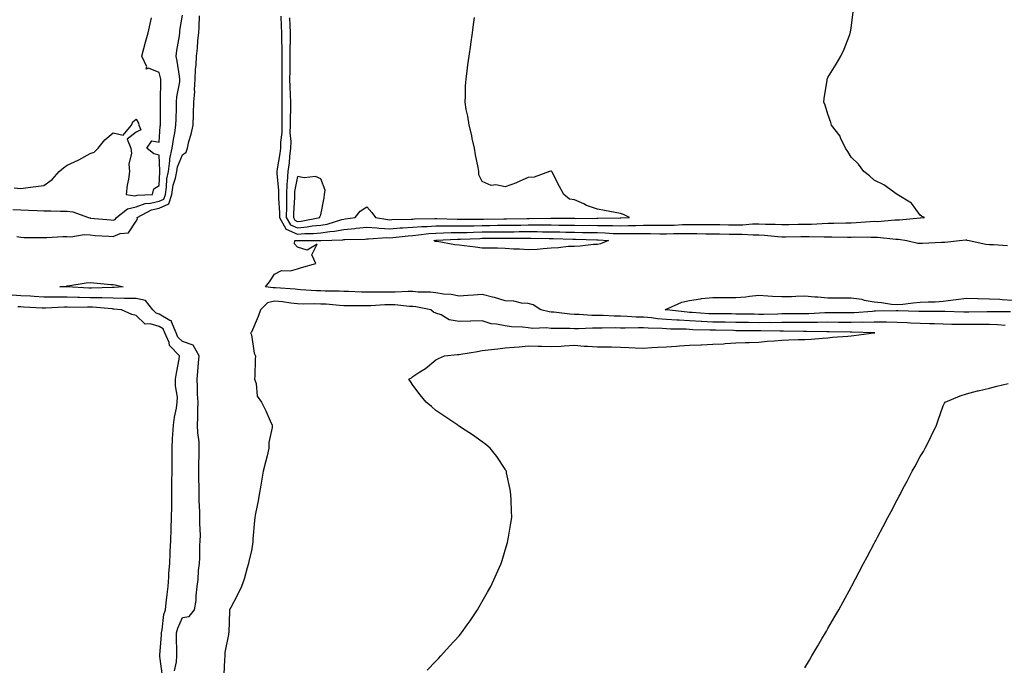
# Model space of a CAD drawing. Units: inches. Extents: x 1021283 to 1023923, y 7361258 to 7363898.
# Drawn here: x 1022928 to 1023355, y 7361538 to 7361818 of the extents above; entities that cross this region are included whole.
import ezdxf

# ---------------------------------------------------------------- set-up
doc = ezdxf.new("R2010")
doc.units = ezdxf.units.IN
doc.header["$MEASUREMENT"] = 0
doc.layers.add('Contour_10217361', color=7, linetype='Continuous', true_color=0xe7499c)

msp = doc.modelspace()

# ---------------------------------------------------------------- linework, layer by layer
at = {"layer": 'Contour_10217361'}
for points in [[(1023040.78, 7361819.18, 3247), (1023040.96, 7361814.83, 3247), (1023041.06, 7361811.92, 3247), (1023041.08, 7361808.9, 3247), (1023041.23, 7361805.1, 3247), (1023041.25, 7361801.92, 3247), (1023041.21, 7361798.75, 3247), (1023041.21, 7361795.09, 3247), (1023041.19, 7361791.92, 3247), (1023041.25, 7361788.72, 3247), (1023041.16, 7361785.03, 3247), (1023041.23, 7361781.92, 3247), (1023041.19, 7361778.78, 3247), (1023041.19, 7361775.07, 3247), (1023041.16, 7361771.92, 3247), (1023041.14, 7361768.83, 3247), (1023040.69, 7361764.56, 3247), (1023040.67, 7361761.92, 3247), (1023040.37, 7361759.6, 3247), (1023039.16, 7361753.03, 3247), (1023039.01, 7361751.92, 3247), (1023038.97, 7361751.01, 3247), (1023039.79, 7361743.66, 3247), (1023039.73, 7361741.92, 3247), (1023039.71, 7361740.26, 3247), (1023040.12, 7361734, 3247), (1023040.12, 7361731.92, 3247), (1023042.91, 7361727.05, 3247), (1023042.95, 7361726.82, 3247), (1023043.13, 7361726.83, 3247), (1023048.05, 7361724.73, 3247), (1023051.12, 7361724.99, 3247), (1023055, 7361724.97, 3247), (1023058.05, 7361725.28, 3247), (1023062.03, 7361725.9, 3247), (1023064.01, 7361725.97, 3247), (1023068.05, 7361726.8, 3247), (1023072.8, 7361727.18, 3247), (1023073.38, 7361727.26, 3247), (1023078.05, 7361727.67, 3247), (1023082.56, 7361727.42, 3247), (1023083.4, 7361727.27, 3247), (1023088.05, 7361727.06, 3247), (1023092.58, 7361727.38, 3247), (1023093.54, 7361727.4, 3247), (1023098.05, 7361727.69, 3247), (1023101.96, 7361728.02, 3247), (1023104.2, 7361728.07, 3247), (1023108.05, 7361728.37, 3247), (1023111.59, 7361728.38, 3247), (1023114.4, 7361728.27, 3247), (1023118.05, 7361728.28, 3247), (1023121.6, 7361728.37, 3247), (1023124.51, 7361728.39, 3247), (1023128.05, 7361728.47, 3247), (1023131.47, 7361728.49, 3247), (1023134.67, 7361728.54, 3247), (1023138.05, 7361728.56, 3247), (1023141.37, 7361728.6, 3247), (1023144.79, 7361728.66, 3247), (1023148.05, 7361728.7, 3247), (1023151.29, 7361728.68, 3247), (1023154.87, 7361728.74, 3247), (1023158.05, 7361728.72, 3247), (1023161.31, 7361728.65, 3247), (1023164.75, 7361728.61, 3247), (1023168.05, 7361728.54, 3247), (1023171.45, 7361728.51, 3247), (1023174.69, 7361728.56, 3247), (1023178.05, 7361728.53, 3247), (1023181.53, 7361728.44, 3247), (1023184.61, 7361728.48, 3247), (1023188.05, 7361728.38, 3247), (1023191.55, 7361728.42, 3247), (1023194.65, 7361728.52, 3247), (1023198.05, 7361728.56, 3247), (1023201.43, 7361728.55, 3247), (1023204.73, 7361728.6, 3247), (1023208.05, 7361728.59, 3247), (1023211.31, 7361728.67, 3247), (1023215, 7361728.88, 3247), (1023218.05, 7361728.96, 3247), (1023221.04, 7361728.92, 3247), (1023225.08, 7361728.95, 3247), (1023228.05, 7361728.92, 3247), (1023231.1, 7361728.86, 3247), (1023234.94, 7361728.81, 3247), (1023238.05, 7361728.75, 3247), (1023241.17, 7361728.79, 3247), (1023245.26, 7361729.14, 3247), (1023248.05, 7361729.17, 3247), (1023250.94, 7361729.02, 3247), (1023255.2, 7361729.06, 3247), (1023258.05, 7361728.9, 3247), (1023261.04, 7361728.94, 3247), (1023265.14, 7361729.01, 3247), (1023268.05, 7361729.05, 3247), (1023270.88, 7361729.1, 3247), (1023275.49, 7361729.36, 3247), (1023278.05, 7361729.41, 3247), (1023280.53, 7361729.43, 3247), (1023285.8, 7361729.67, 3247), (1023288.05, 7361729.69, 3247), (1023290.22, 7361729.75, 3247), (1023296.35, 7361730.22, 3247), (1023298.05, 7361730.28, 3247), (1023299.71, 7361730.26, 3247), (1023307.03, 7361730.9, 3247), (1023308.05, 7361730.89, 3247), (1023309.1, 7361730.87, 3247), (1023317.97, 7361731.84, 3247), (1023318.05, 7361731.84, 3247), (1023318.13, 7361731.84, 3247), (1023319.89, 7361731.92, 3247), (1023318.64, 7361732.51, 3247), (1023318.05, 7361733.01, 3247), (1023314.24, 7361738.11, 3247), (1023308.05, 7361741.92, 3247), (1023302.25, 7361746.12, 3247), (1023298.05, 7361748.06, 3247), (1023296.04, 7361749.92, 3247), (1023293.66, 7361751.92, 3247), (1023291.21, 7361755.08, 3247), (1023288.05, 7361758.06, 3247), (1023286.64, 7361760.52, 3247), (1023285.63, 7361761.92, 3247), (1023283.48, 7361766.49, 3247), (1023283.26, 7361767.13, 3247), (1023279.55, 7361771.92, 3247), (1023279.28, 7361773.16, 3247), (1023278.05, 7361776.72, 3247), (1023276.78, 7361780.65, 3247), (1023276.23, 7361781.92, 3247), (1023276.41, 7361783.57, 3247), (1023277.62, 7361791.49, 3247), (1023277.66, 7361791.92, 3247), (1023277.8, 7361792.17, 3247), (1023278.05, 7361792.59, 3247), (1023281.57, 7361798.4, 3247), (1023283.56, 7361801.92, 3247), (1023285.02, 7361804.95, 3247), (1023287.46, 7361811.32, 3247), (1023287.7, 7361811.92, 3247), (1023287.76, 7361812.2, 3247), (1023288.05, 7361814.09, 3247), (1023288.99, 7361820.98, 3247)], [(1022924.51, 7361735.45, 3248), (1022928.05, 7361735.22, 3248), (1022931.27, 7361735.15, 3248), (1022935.06, 7361734.92, 3248), (1022938.05, 7361734.84, 3248), (1022941.02, 7361734.89, 3248), (1022945.28, 7361734.69, 3248), (1022948.05, 7361734.73, 3248), (1022950.51, 7361734.38, 3248), (1022957.33, 7361731.92, 3248), (1022957.87, 7361731.74, 3248), (1022958.05, 7361731.73, 3248), (1022958.26, 7361731.71, 3248), (1022967, 7361730.87, 3248), (1022968.05, 7361730.78, 3248), (1022968.85, 7361731.12, 3248), (1022969.51, 7361731.92, 3248), (1022974.26, 7361735.71, 3248), (1022978.05, 7361736.52, 3248), (1022981.96, 7361738.01, 3248), (1022984.26, 7361738.14, 3248), (1022988.05, 7361739.03, 3248), (1022990.06, 7361739.9, 3248), (1022990.71, 7361741.92, 3248), (1022991.19, 7361745.07, 3248), (1022991.31, 7361748.65, 3248), (1022992.01, 7361751.92, 3248), (1022992.68, 7361756.55, 3248), (1022992.66, 7361757.32, 3248), (1022993.69, 7361761.92, 3248), (1022994.18, 7361765.78, 3248), (1022994.81, 7361768.67, 3248), (1022995.28, 7361771.92, 3248), (1022995.32, 7361774.65, 3248), (1022995.45, 7361779.32, 3248), (1022995.49, 7361781.92, 3248), (1022995.69, 7361784.27, 3248), (1022996.92, 7361790.78, 3248), (1022997.03, 7361791.92, 3248), (1022996.8, 7361793.17, 3248), (1022995.78, 7361799.66, 3248), (1022995.32, 7361801.92, 3248), (1022995.61, 7361804.36, 3248), (1022996.76, 7361810.63, 3248), (1022996.94, 7361811.92, 3248), (1022997.03, 7361812.94, 3248), (1022998.05, 7361819.63, 3248)], [(1022925.16, 7361744.81, 3249), (1022928.05, 7361744.56, 3249), (1022931.04, 7361744.9, 3249), (1022934.59, 7361745.39, 3249), (1022938.05, 7361745.78, 3249), (1022941.55, 7361748.43, 3249), (1022944.57, 7361751.92, 3249), (1022946.45, 7361753.52, 3249), (1022948.05, 7361754.55, 3249), (1022952.91, 7361756.79, 3249), (1022953.11, 7361756.86, 3249), (1022958.05, 7361759.6, 3249), (1022959.79, 7361760.19, 3249), (1022961.51, 7361761.92, 3249), (1022964.38, 7361765.59, 3249), (1022968.05, 7361768.62, 3249), (1022972.33, 7361767.64, 3249), (1022975.94, 7361771.92, 3249), (1022976.62, 7361773.35, 3249), (1022978.05, 7361774.61, 3249), (1022979.03, 7361772.89, 3249), (1022979.24, 7361771.92, 3249), (1022980.04, 7361769.92, 3249), (1022978.05, 7361768.89, 3249), (1022974.12, 7361765.85, 3249), (1022975.73, 7361761.92, 3249), (1022975.98, 7361759.85, 3249), (1022974.89, 7361755.09, 3249), (1022975.08, 7361751.92, 3249), (1022974.67, 7361748.53, 3249), (1022974.09, 7361745.88, 3249), (1022973.69, 7361741.92, 3249), (1022977.42, 7361741.3, 3249), (1022978.05, 7361741.43, 3249), (1022978.4, 7361741.57, 3249), (1022985.1, 7361741.92, 3249), (1022985.63, 7361744.35, 3249), (1022988.05, 7361745.86, 3249), (1022988.25, 7361751.72, 3249), (1022988.28, 7361751.92, 3249), (1022988.32, 7361752.2, 3249), (1022988.05, 7361758.99, 3249), (1022985.65, 7361759.52, 3249), (1022982.62, 7361761.92, 3249), (1022984.83, 7361765.15, 3249), (1022988.05, 7361764.61, 3249), (1022988.48, 7361771.5, 3249), (1022988.54, 7361771.92, 3249), (1022988.54, 7361781.42, 3249), (1022988.56, 7361781.92, 3249), (1022988.6, 7361782.47, 3249), (1022988.66, 7361791.31, 3249), (1022988.73, 7361791.92, 3249), (1022988.62, 7361792.49, 3249), (1022988.05, 7361794.84, 3249), (1022983.32, 7361796.64, 3249), (1022982.42, 7361796.29, 3249), (1022982.68, 7361797.28, 3249), (1022980.43, 7361801.92, 3249), (1022981.35, 7361805.22, 3249), (1022982.07, 7361807.9, 3249), (1022983.19, 7361811.92, 3249), (1022984.1, 7361815.87, 3249), (1022984.65, 7361818.51, 3249)], [(1022926.31, 7361723.67, 3247), (1022928.05, 7361723.4, 3247), (1022929.44, 7361723.31, 3247), (1022936.64, 7361723.33, 3247), (1022938.05, 7361723.24, 3247), (1022939.36, 7361723.24, 3247), (1022946.27, 7361723.69, 3247), (1022948.05, 7361723.69, 3247), (1022949.65, 7361723.52, 3247), (1022955.43, 7361724.53, 3247), (1022958.05, 7361724.38, 3247), (1022960.32, 7361724.19, 3247), (1022966.16, 7361723.82, 3247), (1022968.05, 7361723.67, 3247), (1022971.06, 7361724.93, 3247), (1022974.73, 7361725.25, 3247), (1022978.05, 7361730.28, 3247), (1022978.62, 7361731.35, 3247), (1022978.5, 7361731.92, 3247), (1022984.75, 7361735.23, 3247), (1022988.05, 7361736.01, 3247), (1022992.17, 7361737.79, 3247), (1022993.46, 7361741.92, 3247), (1022994.09, 7361745.88, 3247), (1022995.1, 7361748.97, 3247), (1022995.73, 7361751.92, 3247), (1022996.02, 7361753.95, 3247), (1022998.05, 7361759.08, 3247), (1022999.77, 7361760.21, 3247), (1023000.24, 7361761.92, 3247), (1023000.94, 7361764.82, 3247), (1023001.88, 7361768.09, 3247), (1023002.74, 7361771.92, 3247), (1023002.89, 7361776.77, 3247), (1023002.91, 7361777.06, 3247), (1023003.07, 7361781.92, 3247), (1023003.42, 7361786.56, 3247), (1023003.38, 7361787.26, 3247), (1023003.67, 7361791.92, 3247), (1023003.75, 7361796.21, 3247), (1023004.09, 7361797.95, 3247), (1023004.2, 7361801.92, 3247), (1023004.61, 7361805.37, 3247), (1023004.81, 7361808.69, 3247), (1023005.16, 7361811.92, 3247), (1023005.35, 7361814.62, 3247), (1023005.45, 7361819.33, 3247)], [(1023044.55, 7361818.43, 3248), (1023044.65, 7361815.33, 3248), (1023044.75, 7361811.92, 3248), (1023044.77, 7361808.65, 3248), (1023044.69, 7361805.28, 3248), (1023044.71, 7361801.92, 3248), (1023044.67, 7361798.54, 3248), (1023044.61, 7361795.36, 3248), (1023044.57, 7361791.92, 3248), (1023044.65, 7361788.52, 3248), (1023044.87, 7361785.1, 3248), (1023044.94, 7361781.92, 3248), (1023044.91, 7361778.77, 3248), (1023044.79, 7361775.18, 3248), (1023044.75, 7361771.92, 3248), (1023044.73, 7361768.59, 3248), (1023045.04, 7361764.92, 3248), (1023045.02, 7361761.92, 3248), (1023044.57, 7361758.44, 3248), (1023044.32, 7361755.65, 3248), (1023043.79, 7361751.92, 3248), (1023043.56, 7361747.43, 3248), (1023043.38, 7361746.58, 3248), (1023043.21, 7361741.92, 3248), (1023043.19, 7361737.06, 3248), (1023043.17, 7361736.8, 3248), (1023043.15, 7361731.92, 3248), (1023044.94, 7361728.81, 3248), (1023048.05, 7361727.48, 3248), (1023052.13, 7361727.83, 3248), (1023054.4, 7361728.26, 3248), (1023058.05, 7361728.63, 3248), (1023060.9, 7361729.08, 3248), (1023067.23, 7361731.1, 3248), (1023068.05, 7361731.27, 3248), (1023068.66, 7361731.31, 3248), (1023072.95, 7361731.92, 3248), (1023075.22, 7361734.74, 3248), (1023078.05, 7361736.57, 3248), (1023080.22, 7361734.09, 3248), (1023081.88, 7361731.92, 3248), (1023087.13, 7361731, 3248), (1023088.05, 7361730.96, 3248), (1023088.95, 7361731.02, 3248), (1023097.33, 7361731.19, 3248), (1023098.05, 7361731.24, 3248), (1023098.67, 7361731.29, 3248), (1023107.62, 7361731.5, 3248), (1023108.05, 7361731.53, 3248), (1023108.44, 7361731.53, 3248), (1023117.29, 7361731.16, 3248), (1023118.05, 7361731.16, 3248), (1023118.79, 7361731.18, 3248), (1023127.37, 7361731.23, 3248), (1023128.05, 7361731.24, 3248), (1023128.71, 7361731.25, 3248), (1023137.5, 7361731.37, 3248), (1023138.6, 7361731.38, 3248), (1023147.66, 7361731.54, 3248), (1023148.05, 7361731.54, 3248), (1023148.44, 7361731.54, 3248), (1023157.84, 7361731.7, 3248), (1023158.05, 7361731.7, 3248), (1023158.28, 7361731.69, 3248), (1023167.7, 7361731.57, 3248), (1023168.05, 7361731.57, 3248), (1023168.4, 7361731.56, 3248), (1023177.82, 7361731.69, 3248), (1023178.05, 7361731.69, 3248), (1023178.28, 7361731.69, 3248), (1023187.93, 7361731.8, 3248), (1023188.05, 7361731.8, 3248), (1023188.17, 7361731.8, 3248), (1023192.03, 7361731.92, 3248), (1023189.4, 7361733.27, 3248), (1023188.05, 7361733.73, 3248), (1023185.82, 7361734.15, 3248), (1023181.12, 7361734.99, 3248), (1023178.05, 7361735.58, 3248), (1023173.32, 7361737.2, 3248), (1023172.17, 7361737.8, 3248), (1023168.05, 7361739.64, 3248), (1023166, 7361739.88, 3248), (1023163.48, 7361741.92, 3248), (1023161.57, 7361745.43, 3248), (1023158.44, 7361751.53, 3248), (1023158.23, 7361751.92, 3248), (1023158.15, 7361752.02, 3248), (1023158.05, 7361752.07, 3248), (1023157.91, 7361752.05, 3248), (1023157.33, 7361751.92, 3248), (1023150.57, 7361749.4, 3248), (1023148.05, 7361749.23, 3248), (1023143.17, 7361747.05, 3248), (1023143.01, 7361746.96, 3248), (1023138.05, 7361745.23, 3248), (1023133.95, 7361746.03, 3248), (1023131.96, 7361745.83, 3248), (1023128.05, 7361747.52, 3248), (1023126.62, 7361750.49, 3248), (1023126.68, 7361751.92, 3248), (1023126.41, 7361753.56, 3248), (1023125.16, 7361759.03, 3248), (1023124.73, 7361761.92, 3248), (1023123.79, 7361766.18, 3248), (1023123.64, 7361767.51, 3248), (1023122.42, 7361771.92, 3248), (1023121.92, 7361775.79, 3248), (1023121.17, 7361778.79, 3248), (1023120.65, 7361781.92, 3248), (1023120.84, 7361784.72, 3248), (1023120.92, 7361789.05, 3248), (1023121.12, 7361791.92, 3248), (1023121.62, 7361795.5, 3248), (1023121.92, 7361798.05, 3248), (1023122.48, 7361801.92, 3248), (1023123.15, 7361806.81, 3248), (1023123.19, 7361807.06, 3248), (1023123.85, 7361811.92, 3248), (1023124.34, 7361815.64, 3248), (1023124.73, 7361818.6, 3248)], [(1023354.89, 7361685.08, 3246), (1023351.51, 7361685.38, 3246), (1023348.05, 7361685.51, 3246), (1023344.46, 7361685.51, 3246), (1023341.68, 7361685.55, 3246), (1023338.05, 7361685.55, 3246), (1023334.36, 7361685.62, 3246), (1023331.76, 7361685.62, 3246), (1023328.05, 7361685.69, 3246), (1023324.18, 7361685.79, 3246), (1023322.03, 7361685.9, 3246), (1023318.05, 7361686, 3246), (1023313.77, 7361686.2, 3246), (1023312.42, 7361686.29, 3246), (1023308.05, 7361686.49, 3246), (1023303.44, 7361686.52, 3246), (1023302.68, 7361686.56, 3246), (1023298.05, 7361686.6, 3246), (1023293.48, 7361686.48, 3246), (1023292.64, 7361686.51, 3246), (1023288.05, 7361686.41, 3246), (1023283.5, 7361686.47, 3246), (1023282.62, 7361686.48, 3246), (1023278.05, 7361686.54, 3246), (1023273.52, 7361686.45, 3246), (1023272.6, 7361686.47, 3246), (1023268.05, 7361686.39, 3246), (1023263.6, 7361686.37, 3246), (1023262.5, 7361686.38, 3246), (1023258.05, 7361686.36, 3246), (1023253.64, 7361686.34, 3246), (1023252.48, 7361686.36, 3246), (1023248.05, 7361686.34, 3246), (1023243.56, 7361686.4, 3246), (1023242.54, 7361686.42, 3246), (1023238.05, 7361686.48, 3246), (1023233.42, 7361686.54, 3246), (1023232.68, 7361686.56, 3246), (1023228.05, 7361686.62, 3246), (1023223.13, 7361686.85, 3246), (1023222.99, 7361686.85, 3246), (1023218.05, 7361687.1, 3246), (1023213.5, 7361687.37, 3246), (1023212.48, 7361687.48, 3246), (1023208.05, 7361687.78, 3246), (1023204.18, 7361688.05, 3246), (1023201.57, 7361688.41, 3246), (1023198.05, 7361688.69, 3246), (1023194.89, 7361688.75, 3246), (1023190.92, 7361689.05, 3246), (1023188.05, 7361689.12, 3246), (1023185.3, 7361689.17, 3246), (1023180.55, 7361689.42, 3246), (1023178.05, 7361689.47, 3246), (1023175.61, 7361689.49, 3246), (1023170.12, 7361689.85, 3246), (1023168.05, 7361689.87, 3246), (1023166.12, 7361689.98, 3246), (1023159.09, 7361690.88, 3246), (1023158.05, 7361690.95, 3246), (1023157.15, 7361691.03, 3246), (1023153.46, 7361691.92, 3246), (1023150.16, 7361694.04, 3246), (1023148.05, 7361694.63, 3246), (1023145.12, 7361694.84, 3246), (1023141.76, 7361695.64, 3246), (1023138.05, 7361695.84, 3246), (1023133.4, 7361697.27, 3246), (1023132.54, 7361697.43, 3246), (1023128.05, 7361698.58, 3246), (1023124.38, 7361698.25, 3246), (1023121.82, 7361698.15, 3246), (1023118.05, 7361697.78, 3246), (1023114.69, 7361698.56, 3246), (1023111.29, 7361698.67, 3246), (1023108.05, 7361699.21, 3246), (1023105.63, 7361699.5, 3246), (1023100.39, 7361699.59, 3246), (1023098.05, 7361699.82, 3246), (1023096, 7361699.87, 3246), (1023090.41, 7361699.55, 3246), (1023088.05, 7361699.6, 3246), (1023085.67, 7361699.54, 3246), (1023080.35, 7361699.61, 3246), (1023078.05, 7361699.54, 3246), (1023075.73, 7361699.59, 3246), (1023070.18, 7361699.8, 3246), (1023068.05, 7361699.84, 3246), (1023066.08, 7361699.94, 3246), (1023059.96, 7361700.02, 3246), (1023058.05, 7361700.11, 3246), (1023056.27, 7361700.15, 3246), (1023049.32, 7361700.64, 3246), (1023048.05, 7361700.68, 3246), (1023046.94, 7361700.81, 3246), (1023038.5, 7361701.47, 3246), (1023038.05, 7361701.51, 3246), (1023037.5, 7361701.38, 3246), (1023034.05, 7361701.92, 3246), (1023035.86, 7361704.11, 3246), (1023038.05, 7361707.39, 3246), (1023041.08, 7361708.9, 3246), (1023044.98, 7361708.85, 3246), (1023048.05, 7361709.61, 3246), (1023049.73, 7361710.24, 3246), (1023055.96, 7361711.92, 3246), (1023054.18, 7361715.79, 3246), (1023056.45, 7361720.31, 3246), (1023052.23, 7361717.74, 3246), (1023048.05, 7361719.09, 3246), (1023046.72, 7361720.58, 3246), (1023046.8, 7361721.92, 3246), (1023047.93, 7361722.03, 3246), (1023048.05, 7361721.99, 3246), (1023048.13, 7361721.99, 3246), (1023058.05, 7361721.93, 3246), (1023067.7, 7361722.26, 3246), (1023068.05, 7361722.34, 3246), (1023068.5, 7361722.37, 3246), (1023077.37, 7361722.6, 3246), (1023078.05, 7361722.66, 3246), (1023078.75, 7361722.62, 3246), (1023086.74, 7361723.22, 3246), (1023088.05, 7361723.16, 3246), (1023089.38, 7361723.26, 3246), (1023095.96, 7361724.01, 3246), (1023098.05, 7361724.15, 3246), (1023100.49, 7361724.35, 3246), (1023105, 7361724.97, 3246), (1023108.05, 7361725.2, 3246), (1023111.35, 7361725.22, 3246), (1023114.57, 7361725.39, 3246), (1023118.05, 7361725.4, 3246), (1023121.62, 7361725.49, 3246), (1023124.36, 7361725.61, 3246), (1023128.05, 7361725.7, 3246), (1023131.86, 7361725.72, 3246), (1023134.24, 7361725.72, 3246), (1023138.05, 7361725.75, 3246), (1023141.92, 7361725.79, 3246), (1023144.16, 7361725.81, 3246), (1023148.05, 7361725.86, 3246), (1023151.96, 7361725.84, 3246), (1023154.2, 7361725.77, 3246), (1023158.05, 7361725.75, 3246), (1023161.8, 7361725.67, 3246), (1023164.38, 7361725.59, 3246), (1023168.05, 7361725.51, 3246), (1023171.62, 7361725.49, 3246), (1023174.57, 7361725.4, 3246), (1023178.05, 7361725.38, 3246), (1023181.43, 7361725.29, 3246), (1023184.91, 7361725.06, 3246), (1023188.05, 7361724.97, 3246), (1023191.14, 7361725.01, 3246), (1023195, 7361724.97, 3246), (1023198.05, 7361725.01, 3246), (1023201.12, 7361724.99, 3246), (1023205.08, 7361724.9, 3246), (1023208.05, 7361724.88, 3246), (1023211.1, 7361724.96, 3246), (1023215.02, 7361724.94, 3246), (1023218.05, 7361725.03, 3246), (1023221.12, 7361724.99, 3246), (1023225.08, 7361724.89, 3246), (1023228.05, 7361724.86, 3246), (1023230.94, 7361724.81, 3246), (1023235.24, 7361724.72, 3246), (1023238.05, 7361724.67, 3246), (1023240.84, 7361724.71, 3246), (1023245.55, 7361724.42, 3246), (1023248.05, 7361724.45, 3246), (1023250.45, 7361724.33, 3246), (1023256.33, 7361723.64, 3246), (1023258.05, 7361723.54, 3246), (1023259.69, 7361723.57, 3246), (1023266.33, 7361723.65, 3246), (1023268.05, 7361723.67, 3246), (1023269.83, 7361723.7, 3246), (1023276.41, 7361723.56, 3246), (1023278.05, 7361723.59, 3246), (1023279.73, 7361723.61, 3246), (1023286.55, 7361723.43, 3246), (1023288.05, 7361723.44, 3246), (1023289.61, 7361723.49, 3246), (1023296.62, 7361723.35, 3246), (1023298.05, 7361723.39, 3246), (1023299.51, 7361723.38, 3246), (1023307.44, 7361722.53, 3246), (1023308.05, 7361722.52, 3246), (1023308.64, 7361722.51, 3246), (1023312.19, 7361721.92, 3246), (1023317, 7361720.86, 3246), (1023318.05, 7361720.77, 3246), (1023319.1, 7361720.87, 3246), (1023327.31, 7361721.19, 3246), (1023328.05, 7361721.25, 3246), (1023328.69, 7361721.28, 3246), (1023335.12, 7361721.92, 3246), (1023337.78, 7361722.18, 3246), (1023338.05, 7361722.2, 3246), (1023338.3, 7361722.17, 3246), (1023339.3, 7361721.92, 3246), (1023346.49, 7361720.36, 3246), (1023348.05, 7361720.23, 3246), (1023349.77, 7361720.19, 3246), (1023355.86, 7361719.73, 3246)], [(1022994.59, 7361535.38, 3247), (1022995.51, 7361539.39, 3247), (1022995.67, 7361541.92, 3247), (1022995.71, 7361544.26, 3247), (1022995.53, 7361549.41, 3247), (1022995.59, 7361551.92, 3247), (1022996.06, 7361553.92, 3247), (1022998.05, 7361558.62, 3247), (1023001, 7361558.97, 3247), (1023003.38, 7361561.92, 3247), (1023004.09, 7361565.89, 3247), (1023004.03, 7361567.9, 3247), (1023004.51, 7361571.92, 3247), (1023004.98, 7361574.99, 3247), (1023005.12, 7361578.98, 3247), (1023005.47, 7361581.92, 3247), (1023005.59, 7361584.38, 3247), (1023005.71, 7361589.57, 3247), (1023005.8, 7361591.92, 3247), (1023005.9, 7361594.08, 3247), (1023005.63, 7361599.5, 3247), (1023005.71, 7361601.92, 3247), (1023005.69, 7361604.29, 3247), (1023005.37, 7361609.25, 3247), (1023005.35, 7361611.92, 3247), (1023005.34, 7361614.64, 3247), (1023005.18, 7361619.05, 3247), (1023005.16, 7361621.92, 3247), (1023005.24, 7361624.73, 3247), (1023005.3, 7361629.17, 3247), (1023005.37, 7361631.92, 3247), (1023005.28, 7361634.7, 3247), (1023004.75, 7361638.61, 3247), (1023004.63, 7361641.92, 3247), (1023004.81, 7361645.17, 3247), (1023004.71, 7361648.58, 3247), (1023004.85, 7361651.92, 3247), (1023004.67, 7361655.3, 3247), (1023004.65, 7361658.53, 3247), (1023004.46, 7361661.92, 3247), (1023004.79, 7361665.18, 3247), (1023005.04, 7361668.92, 3247), (1023005.34, 7361671.92, 3247), (1023002.68, 7361676.54, 3247), (1022998.05, 7361678.12, 3247), (1022996.17, 7361680.04, 3247), (1022995.37, 7361681.92, 3247), (1022993.28, 7361686.69, 3247), (1022993.3, 7361687.16, 3247), (1022992.68, 7361687.28, 3247), (1022988.05, 7361690.09, 3247), (1022986.64, 7361690.52, 3247), (1022985.24, 7361691.92, 3247), (1022982.11, 7361695.99, 3247), (1022978.05, 7361696.82, 3247), (1022973.11, 7361696.87, 3247), (1022973.01, 7361696.88, 3247), (1022968.05, 7361696.92, 3247), (1022963.19, 7361697.06, 3247), (1022962.91, 7361697.05, 3247), (1022958.05, 7361697.18, 3247), (1022953.4, 7361697.27, 3247), (1022952.66, 7361697.32, 3247), (1022948.05, 7361697.42, 3247), (1022943.52, 7361697.39, 3247), (1022942.54, 7361697.43, 3247), (1022938.05, 7361697.41, 3247), (1022933.79, 7361697.66, 3247), (1022932.21, 7361697.77, 3247), (1022928.05, 7361698.02, 3247), (1022924.32, 7361698.2, 3247)], [(1023357.23, 7361691.1, 3245), (1023348.99, 7361690.98, 3245), (1023348.05, 7361691.01, 3245), (1023347.13, 7361691.01, 3245), (1023339.1, 7361690.87, 3245), (1023338.05, 7361690.87, 3245), (1023337.01, 7361690.89, 3245), (1023328.77, 7361691.19, 3245), (1023328.05, 7361691.2, 3245), (1023327.35, 7361691.22, 3245), (1023318.77, 7361691.2, 3245), (1023318.05, 7361691.22, 3245), (1023317.39, 7361691.25, 3245), (1023308.48, 7361691.49, 3245), (1023308.05, 7361691.51, 3245), (1023307.64, 7361691.51, 3245), (1023298.71, 7361691.26, 3245), (1023298.05, 7361691.26, 3245), (1023297.37, 7361691.24, 3245), (1023289.38, 7361690.59, 3245), (1023288.05, 7361690.56, 3245), (1023286.7, 7361690.58, 3245), (1023279.36, 7361690.62, 3245), (1023278.05, 7361690.64, 3245), (1023276.74, 7361690.61, 3245), (1023269.73, 7361690.23, 3245), (1023268.05, 7361690.2, 3245), (1023266.33, 7361690.19, 3245), (1023259.85, 7361690.12, 3245), (1023258.05, 7361690.11, 3245), (1023256.23, 7361690.1, 3245), (1023250.02, 7361689.94, 3245), (1023248.05, 7361689.94, 3245), (1023246.1, 7361689.96, 3245), (1023239.91, 7361690.07, 3245), (1023238.05, 7361690.09, 3245), (1023236.25, 7361690.12, 3245), (1023229.83, 7361690.13, 3245), (1023228.05, 7361690.15, 3245), (1023226.37, 7361690.24, 3245), (1023219.2, 7361690.76, 3245), (1023218.05, 7361690.82, 3245), (1023217.01, 7361690.88, 3245), (1023208.13, 7361691.84, 3245), (1023207.99, 7361691.85, 3245), (1023207.5, 7361691.92, 3245), (1023207.8, 7361692.18, 3245), (1023208.05, 7361692.27, 3245), (1023208.58, 7361692.44, 3245), (1023214.73, 7361695.24, 3245), (1023218.05, 7361695.98, 3245), (1023222.78, 7361696.65, 3245), (1023223.21, 7361696.76, 3245), (1023228.05, 7361697.3, 3245), (1023232.7, 7361697.27, 3245), (1023233.38, 7361697.25, 3245), (1023238.05, 7361697.22, 3245), (1023242.37, 7361697.61, 3245), (1023243.95, 7361697.83, 3245), (1023248.05, 7361698.22, 3245), (1023252, 7361697.98, 3245), (1023254.03, 7361697.89, 3245), (1023258.05, 7361697.63, 3245), (1023262.23, 7361697.73, 3245), (1023264.03, 7361697.9, 3245), (1023268.05, 7361698.01, 3245), (1023272.39, 7361697.58, 3245), (1023273.69, 7361697.56, 3245), (1023278.05, 7361697.04, 3245), (1023282.87, 7361697.09, 3245), (1023283.23, 7361697.09, 3245), (1023288.05, 7361697.15, 3245), (1023292.7, 7361696.57, 3245), (1023293.79, 7361696.17, 3245), (1023298.05, 7361695.36, 3245), (1023301.21, 7361695.09, 3245), (1023305.55, 7361694.43, 3245), (1023308.05, 7361694.18, 3245), (1023310.51, 7361694.37, 3245), (1023315, 7361694.97, 3245), (1023318.05, 7361695.19, 3245), (1023321.53, 7361695.4, 3245), (1023324.59, 7361695.37, 3245), (1023328.05, 7361695.61, 3245), (1023332.31, 7361696.18, 3245), (1023333.56, 7361696.41, 3245), (1023338.05, 7361696.95, 3245), (1023342.97, 7361696.84, 3245), (1023343.15, 7361696.82, 3245), (1023348.05, 7361696.71, 3245), (1023352.6, 7361696.48, 3245), (1023353.58, 7361696.4, 3245), (1023358.05, 7361696.16, 3245)], [(1022989.42, 7361533.29, 3248), (1022988.28, 7361541.69, 3248), (1022988.3, 7361541.92, 3248), (1022988.3, 7361542.17, 3248), (1022988.97, 7361550.99, 3248), (1022988.99, 7361551.92, 3248), (1022989.28, 7361553.16, 3248), (1022990.08, 7361559.9, 3248), (1022990.73, 7361561.92, 3248), (1022991.06, 7361564.93, 3248), (1022991.45, 7361568.52, 3248), (1022991.84, 7361571.92, 3248), (1022992.17, 7361576.03, 3248), (1022992.23, 7361577.74, 3248), (1022992.58, 7361581.92, 3248), (1022992.78, 7361586.65, 3248), (1022992.8, 7361587.17, 3248), (1022993.01, 7361591.92, 3248), (1022993.19, 7361596.79, 3248), (1022993.21, 7361597.08, 3248), (1022993.4, 7361601.92, 3248), (1022993.44, 7361606.53, 3248), (1022993.46, 7361607.33, 3248), (1022993.5, 7361611.92, 3248), (1022993.52, 7361616.44, 3248), (1022993.56, 7361617.42, 3248), (1022993.6, 7361621.92, 3248), (1022993.58, 7361626.4, 3248), (1022993.64, 7361627.5, 3248), (1022993.62, 7361631.92, 3248), (1022993.81, 7361636.15, 3248), (1022993.99, 7361637.85, 3248), (1022994.18, 7361641.92, 3248), (1022994.59, 7361645.38, 3248), (1022995.47, 7361649.34, 3248), (1022995.82, 7361651.92, 3248), (1022995.9, 7361654.07, 3248), (1022995.04, 7361658.91, 3248), (1022995.1, 7361661.92, 3248), (1022995.55, 7361664.42, 3248), (1022996.62, 7361670.49, 3248), (1022996.88, 7361671.92, 3248), (1022992.52, 7361676.4, 3248), (1022992.29, 7361677.68, 3248), (1022990.53, 7361681.92, 3248), (1022989.77, 7361683.64, 3248), (1022988.05, 7361684.68, 3248), (1022984.09, 7361685.88, 3248), (1022981.86, 7361685.73, 3248), (1022978.05, 7361689.5, 3248), (1022976.08, 7361689.95, 3248), (1022971.62, 7361691.92, 3248), (1022968.4, 7361692.27, 3248), (1022968.05, 7361692.27, 3248), (1022967.68, 7361692.28, 3248), (1022959.16, 7361693.04, 3248), (1022958.05, 7361693.07, 3248), (1022956.88, 7361693.09, 3248), (1022949.12, 7361692.99, 3248), (1022948.05, 7361693.02, 3248), (1022946.96, 7361693.01, 3248), (1022938.77, 7361692.64, 3248), (1022938.05, 7361692.64, 3248), (1022937.29, 7361692.68, 3248), (1022929.24, 7361693.11, 3248), (1022928.05, 7361693.18, 3248), (1022926.72, 7361693.24, 3248)], [(1023104.24, 7361535.74, 3247), (1023108.05, 7361539.63, 3247), (1023109.16, 7361540.8, 3247), (1023110.22, 7361541.92, 3247), (1023113.89, 7361546.07, 3247), (1023118.05, 7361550.67, 3247), (1023118.62, 7361551.35, 3247), (1023119.07, 7361551.92, 3247), (1023121.57, 7361555.43, 3247), (1023122.8, 7361557.17, 3247), (1023126.06, 7361561.92, 3247), (1023126.76, 7361563.2, 3247), (1023128.05, 7361565.48, 3247), (1023130.39, 7361569.57, 3247), (1023131.8, 7361571.92, 3247), (1023133.73, 7361576.23, 3247), (1023134.92, 7361578.79, 3247), (1023136.35, 7361581.92, 3247), (1023136.74, 7361583.23, 3247), (1023138.05, 7361587.67, 3247), (1023138.99, 7361590.99, 3247), (1023139.26, 7361591.92, 3247), (1023139.5, 7361593.37, 3247), (1023140.53, 7361599.44, 3247), (1023140.96, 7361601.92, 3247), (1023140.86, 7361604.74, 3247), (1023140.59, 7361609.38, 3247), (1023140.49, 7361611.92, 3247), (1023140.16, 7361614.03, 3247), (1023138.69, 7361621.28, 3247), (1023138.58, 7361621.92, 3247), (1023138.4, 7361622.27, 3247), (1023138.05, 7361622.86, 3247), (1023134.46, 7361628.32, 3247), (1023131.6, 7361631.92, 3247), (1023129.69, 7361633.56, 3247), (1023128.05, 7361634.72, 3247), (1023123.91, 7361637.77, 3247), (1023119.18, 7361640.78, 3247), (1023118.05, 7361641.53, 3247), (1023117.84, 7361641.7, 3247), (1023117.54, 7361641.92, 3247), (1023111.84, 7361645.71, 3247), (1023108.05, 7361648.32, 3247), (1023106.12, 7361649.98, 3247), (1023103.77, 7361651.92, 3247), (1023101.17, 7361655.05, 3247), (1023098.05, 7361659.3, 3247), (1023096.98, 7361660.85, 3247), (1023096.21, 7361661.92, 3247), (1023097.5, 7361662.47, 3247), (1023098.05, 7361662.95, 3247), (1023101.1, 7361664.97, 3247), (1023103.5, 7361666.47, 3247), (1023108.05, 7361670.21, 3247), (1023109.16, 7361670.81, 3247), (1023111.72, 7361671.92, 3247), (1023117.44, 7361672.53, 3247), (1023118.05, 7361672.5, 3247), (1023118.77, 7361672.65, 3247), (1023126.12, 7361673.86, 3247), (1023128.05, 7361674.28, 3247), (1023130.71, 7361674.57, 3247), (1023134.92, 7361675.05, 3247), (1023138.05, 7361675.39, 3247), (1023141.9, 7361675.77, 3247), (1023144.05, 7361675.93, 3247), (1023148.05, 7361676.35, 3247), (1023152.29, 7361676.16, 3247), (1023153.79, 7361676.19, 3247), (1023158.05, 7361676.02, 3247), (1023162.35, 7361676.22, 3247), (1023163.62, 7361676.36, 3247), (1023168.05, 7361676.53, 3247), (1023172.31, 7361676.18, 3247), (1023173.79, 7361676.17, 3247), (1023178.05, 7361675.87, 3247), (1023181.94, 7361675.8, 3247), (1023184.12, 7361675.84, 3247), (1023188.05, 7361675.78, 3247), (1023191.68, 7361675.56, 3247), (1023194.48, 7361675.49, 3247), (1023198.05, 7361675.29, 3247), (1023201.64, 7361675.51, 3247), (1023204.26, 7361675.71, 3247), (1023208.05, 7361675.93, 3247), (1023212.33, 7361676.2, 3247), (1023213.69, 7361676.28, 3247), (1023218.05, 7361676.55, 3247), (1023222.91, 7361676.78, 3247), (1023223.19, 7361676.78, 3247), (1023228.05, 7361677.03, 3247), (1023232.74, 7361677.24, 3247), (1023233.44, 7361677.31, 3247), (1023238.05, 7361677.54, 3247), (1023242.27, 7361677.7, 3247), (1023243.93, 7361677.79, 3247), (1023248.05, 7361677.96, 3247), (1023251.68, 7361678.29, 3247), (1023254.67, 7361678.53, 3247), (1023258.05, 7361678.83, 3247), (1023261.08, 7361678.9, 3247), (1023265.1, 7361678.98, 3247), (1023268.05, 7361679.05, 3247), (1023270.75, 7361679.22, 3247), (1023275.71, 7361679.59, 3247), (1023278.05, 7361679.74, 3247), (1023279.98, 7361679.99, 3247), (1023286.62, 7361680.49, 3247), (1023288.05, 7361680.67, 3247), (1023289.22, 7361680.74, 3247), (1023297.99, 7361681.87, 3247), (1023298.05, 7361681.87, 3247), (1023298.09, 7361681.88, 3247), (1023298.34, 7361681.92, 3247), (1023298.07, 7361681.93, 3247), (1023298.03, 7361681.93, 3247), (1023288.4, 7361682.26, 3247), (1023288.05, 7361682.26, 3247), (1023287.72, 7361682.26, 3247), (1023278.56, 7361682.44, 3247), (1023278.05, 7361682.44, 3247), (1023277.54, 7361682.43, 3247), (1023268.71, 7361682.58, 3247), (1023268.05, 7361682.57, 3247), (1023267.41, 7361682.57, 3247), (1023258.73, 7361682.61, 3247), (1023257.37, 7361682.6, 3247), (1023248.89, 7361682.75, 3247), (1023248.05, 7361682.75, 3247), (1023247.21, 7361682.76, 3247), (1023238.99, 7361682.86, 3247), (1023238.05, 7361682.87, 3247), (1023237.09, 7361682.88, 3247), (1023229.2, 7361683.07, 3247), (1023228.05, 7361683.08, 3247), (1023226.84, 7361683.14, 3247), (1023219.44, 7361683.31, 3247), (1023218.05, 7361683.38, 3247), (1023216.51, 7361683.47, 3247), (1023209.73, 7361683.6, 3247), (1023208.05, 7361683.71, 3247), (1023206.12, 7361683.85, 3247), (1023200.06, 7361683.93, 3247), (1023198.05, 7361684.09, 3247), (1023195.84, 7361684.13, 3247), (1023190.08, 7361683.95, 3247), (1023188.05, 7361684, 3247), (1023185.92, 7361684.04, 3247), (1023180.06, 7361683.94, 3247), (1023178.05, 7361683.97, 3247), (1023175.98, 7361683.99, 3247), (1023169.81, 7361683.69, 3247), (1023168.05, 7361683.7, 3247), (1023166.16, 7361683.8, 3247), (1023159.89, 7361683.75, 3247), (1023158.05, 7361683.87, 3247), (1023155.9, 7361684.06, 3247), (1023149.98, 7361683.86, 3247), (1023148.05, 7361684.09, 3247), (1023145.63, 7361684.34, 3247), (1023140.73, 7361684.61, 3247), (1023138.05, 7361684.92, 3247), (1023134.24, 7361685.72, 3247), (1023132, 7361685.86, 3247), (1023128.05, 7361687.07, 3247), (1023123.11, 7361686.99, 3247), (1023123.01, 7361686.97, 3247), (1023118.05, 7361686.9, 3247), (1023113.77, 7361687.64, 3247), (1023110.3, 7361689.67, 3247), (1023108.05, 7361690.48, 3247), (1023107.03, 7361690.91, 3247), (1023105.88, 7361691.92, 3247), (1023099.36, 7361693.24, 3247), (1023098.05, 7361693.37, 3247), (1023096.57, 7361693.41, 3247), (1023090.2, 7361694.08, 3247), (1023088.05, 7361694.12, 3247), (1023085.9, 7361694.07, 3247), (1023079.77, 7361693.64, 3247), (1023078.05, 7361693.59, 3247), (1023076.35, 7361693.62, 3247), (1023069.79, 7361693.66, 3247), (1023068.05, 7361693.7, 3247), (1023066.17, 7361693.8, 3247), (1023060.43, 7361694.3, 3247), (1023058.05, 7361694.42, 3247), (1023055.49, 7361694.48, 3247), (1023050.53, 7361694.4, 3247), (1023048.05, 7361694.47, 3247), (1023045.16, 7361694.81, 3247), (1023041.49, 7361695.35, 3247), (1023038.05, 7361695.73, 3247), (1023035.02, 7361694.94, 3247), (1023031.9, 7361691.92, 3247), (1023030.92, 7361689.05, 3247), (1023028.05, 7361682.16, 3247), (1023027.85, 7361682.12, 3247), (1023027.66, 7361681.92, 3247), (1023027.72, 7361681.59, 3247), (1023028.05, 7361681.01, 3247), (1023029.2, 7361673.08, 3247), (1023029.79, 7361671.92, 3247), (1023029.69, 7361670.28, 3247), (1023029.48, 7361663.36, 3247), (1023029.4, 7361661.92, 3247), (1023030.06, 7361659.91, 3247), (1023030.55, 7361654.42, 3247), (1023032.31, 7361651.92, 3247), (1023034.3, 7361648.18, 3247), (1023036.19, 7361643.79, 3247), (1023037.05, 7361641.92, 3247), (1023037.07, 7361640.94, 3247), (1023035.57, 7361634.4, 3247), (1023035.59, 7361631.92, 3247), (1023034.77, 7361628.64, 3247), (1023034.14, 7361625.82, 3247), (1023033.09, 7361621.92, 3247), (1023032.31, 7361617.66, 3247), (1023032.07, 7361615.95, 3247), (1023031.41, 7361611.92, 3247), (1023030.9, 7361609.07, 3247), (1023029.73, 7361603.6, 3247), (1023029.42, 7361601.92, 3247), (1023029.32, 7361600.66, 3247), (1023028.64, 7361592.5, 3247), (1023028.58, 7361591.92, 3247), (1023028.56, 7361591.4, 3247), (1023028.05, 7361587.46, 3247), (1023026.96, 7361583.01, 3247), (1023026.76, 7361581.92, 3247), (1023026.17, 7361580.05, 3247), (1023024.81, 7361575.16, 3247), (1023023.71, 7361571.92, 3247), (1023021.86, 7361568.11, 3247), (1023019.07, 7361562.93, 3247), (1023018.54, 7361561.92, 3247), (1023018.46, 7361561.5, 3247), (1023018.15, 7361552.02, 3247), (1023018.15, 7361551.92, 3247), (1023018.11, 7361551.86, 3247), (1023018.05, 7361551.23, 3247), (1023016.53, 7361543.45, 3247), (1023016.45, 7361541.92, 3247), (1023016.33, 7361540.19, 3247), (1023016.04, 7361533.93, 3247)], [(1023268.05, 7361536.79, 3246), (1023269.96, 7361540.02, 3246), (1023271.08, 7361541.92, 3246), (1023273.67, 7361546.3, 3246), (1023275.41, 7361549.28, 3246), (1023276.96, 7361551.92, 3246), (1023277.37, 7361552.6, 3246), (1023278.05, 7361553.76, 3246), (1023281.04, 7361558.93, 3246), (1023282.7, 7361561.92, 3246), (1023284.63, 7361565.35, 3246), (1023288.05, 7361571.66, 3246), (1023288.15, 7361571.83, 3246), (1023288.19, 7361571.92, 3246), (1023288.34, 7361572.21, 3246), (1023291.6, 7361578.37, 3246), (1023293.48, 7361581.92, 3246), (1023295.06, 7361584.91, 3246), (1023298.05, 7361590.6, 3246), (1023298.5, 7361591.46, 3246), (1023298.75, 7361591.92, 3246), (1023299.53, 7361593.41, 3246), (1023302, 7361597.98, 3246), (1023304.03, 7361601.92, 3246), (1023305.43, 7361604.54, 3246), (1023308.05, 7361609.57, 3246), (1023308.87, 7361611.09, 3246), (1023309.3, 7361611.92, 3246), (1023310.71, 7361614.57, 3246), (1023312.33, 7361617.65, 3246), (1023314.55, 7361621.92, 3246), (1023315.82, 7361624.14, 3246), (1023318.05, 7361628.29, 3246), (1023319.4, 7361630.57, 3246), (1023320.16, 7361631.92, 3246), (1023322.31, 7361636.19, 3246), (1023322.82, 7361637.16, 3246), (1023325.1, 7361641.92, 3246), (1023325.82, 7361644.14, 3246), (1023328.05, 7361650.32, 3246), (1023328.56, 7361651.41, 3246), (1023328.83, 7361651.92, 3246), (1023335.32, 7361654.65, 3246), (1023338.05, 7361655.55, 3246), (1023342.89, 7361656.76, 3246), (1023343.15, 7361656.83, 3246), (1023348.05, 7361658.01, 3246), (1023351.21, 7361658.75, 3246), (1023356.14, 7361660, 3246)]]:
    msp.add_polyline3d(points, dxfattribs=at)
for points in [[(1023048.05, 7361730.24, 3249), (1023049.61, 7361730.36, 3249), (1023057.74, 7361731.92, 3249), (1023057.72, 7361732.26, 3249), (1023058.05, 7361733.14, 3249), (1023059.5, 7361740.47, 3249), (1023059.77, 7361741.92, 3249), (1023059.94, 7361743.82, 3249), (1023058.05, 7361748.64, 3249), (1023055.8, 7361749.68, 3249), (1023050.82, 7361749.14, 3249), (1023048.05, 7361749.71, 3249), (1023046.76, 7361743.22, 3249), (1023046.7, 7361741.92, 3249), (1023046.7, 7361740.57, 3249), (1023046.19, 7361733.77, 3249), (1023046.19, 7361731.92, 3249), (1023046.88, 7361730.74, 3249)], [(1023178.05, 7361720.29, 3245), (1023176.41, 7361720.27, 3245), (1023170.53, 7361719.45, 3245), (1023168.05, 7361719.43, 3245), (1023165.43, 7361719.31, 3245), (1023161.19, 7361718.78, 3245), (1023158.05, 7361718.66, 3245), (1023154.53, 7361718.4, 3245), (1023151.86, 7361718.12, 3245), (1023148.05, 7361717.87, 3245), (1023144.3, 7361718.17, 3245), (1023141.72, 7361718.24, 3245), (1023138.05, 7361718.52, 3245), (1023134.73, 7361718.61, 3245), (1023131.37, 7361718.6, 3245), (1023128.05, 7361718.69, 3245), (1023125.12, 7361719, 3245), (1023120.3, 7361719.67, 3245), (1023118.05, 7361719.92, 3245), (1023116.25, 7361720.13, 3245), (1023108.52, 7361721.46, 3245), (1023108.05, 7361721.52, 3245), (1023107.72, 7361721.58, 3245), (1023107.11, 7361721.92, 3245), (1023107.93, 7361722.03, 3245), (1023108.05, 7361722.04, 3245), (1023108.17, 7361722.04, 3245), (1023117.44, 7361722.52, 3245), (1023118.05, 7361722.53, 3245), (1023118.67, 7361722.54, 3245), (1023127.07, 7361722.9, 3245), (1023128.05, 7361722.93, 3245), (1023129.07, 7361722.93, 3245), (1023137.03, 7361722.93, 3245), (1023138.05, 7361722.93, 3245), (1023139.07, 7361722.95, 3245), (1023146.98, 7361723, 3245), (1023148.05, 7361723.02, 3245), (1023149.14, 7361723.01, 3245), (1023157.19, 7361722.78, 3245), (1023158.05, 7361722.78, 3245), (1023158.89, 7361722.76, 3245), (1023167.46, 7361722.5, 3245), (1023168.05, 7361722.49, 3245), (1023168.62, 7361722.48, 3245), (1023177.76, 7361722.22, 3245), (1023178.05, 7361722.22, 3245), (1023178.34, 7361722.21, 3245), (1023182.8, 7361721.92, 3245), (1023179.46, 7361720.51, 3245)], [(1022968.05, 7361701.56, 3246), (1022967.7, 7361701.57, 3246), (1022958.69, 7361701.28, 3246), (1022958.05, 7361701.3, 3246), (1022957.44, 7361701.31, 3246), (1022948.17, 7361701.81, 3246), (1022948.05, 7361701.81, 3246), (1022947.93, 7361701.81, 3246), (1022944.94, 7361701.92, 3246), (1022947.76, 7361702.22, 3246), (1022948.05, 7361702.24, 3246), (1022948.42, 7361702.28, 3246), (1022956.41, 7361703.56, 3246), (1022958.05, 7361703.74, 3246), (1022959.73, 7361703.6, 3246), (1022967.03, 7361702.95, 3246), (1022968.05, 7361702.86, 3246), (1022968.89, 7361702.76, 3246), (1022972.39, 7361701.92, 3246), (1022968.42, 7361701.56, 3246)]]:
    msp.add_polyline3d(points, close=True, dxfattribs=at)

doc.saveas('drawing.dxf')
